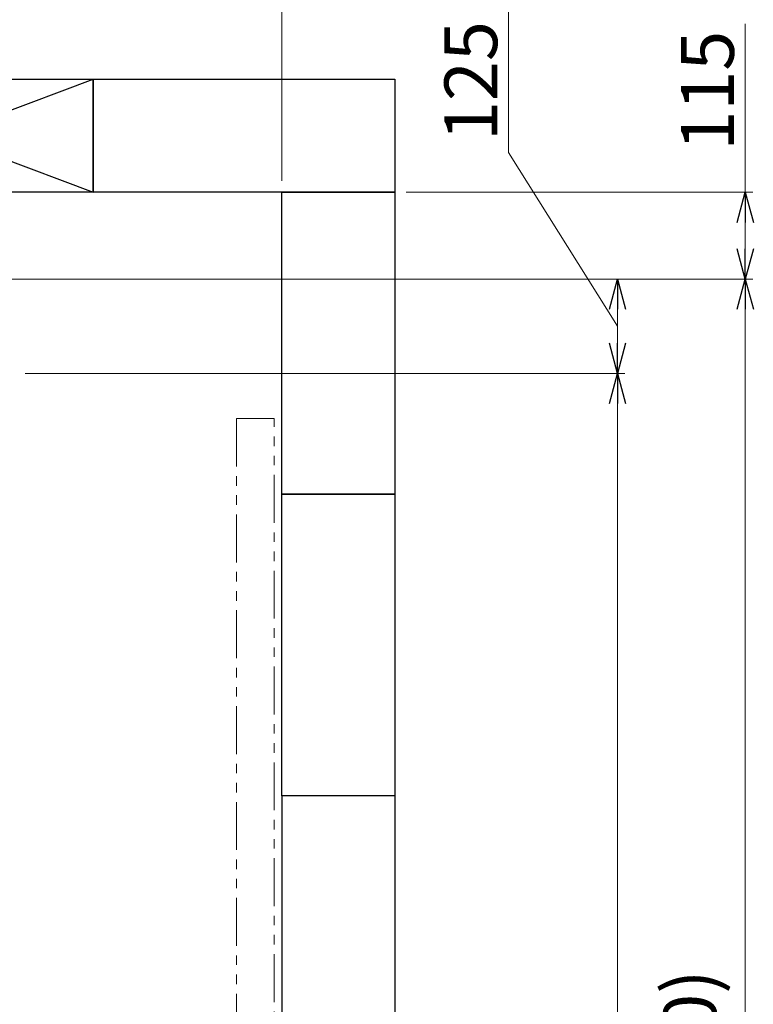
# Model space of a CAD drawing. Units: millimetres. Extents: x 4176 to 15454, y 2950 to 10075.
# Drawn here: x 8461 to 9434, y 7121 to 8426 of the extents above; entities that cross this region are included whole.
import ezdxf

# ---------------------------------------------------------------- set-up
doc = ezdxf.new("R2010")
doc.units = ezdxf.units.MM
doc.linetypes.add('PHANTOM', pattern=[63.5, 31.75, -6.35, 6.35, -6.35, 6.35, -6.35])
doc.linetypes.add('実線', pattern=[0])
doc.layers.add('図面枠', color=7, linetype='Continuous', lineweight=50)
doc.styles.get("Standard").update_dxf_attribs({"font": 'simplex.shx', "bigfont": 'bigfont.shx'})

msp = doc.modelspace()

# ---------------------------------------------------------------- linework, layer by layer
at = {"linetype": '実線', "lineweight": 9, "ltscale": 0.001}
for p, q in [((8808.5, 8212.1), (8808.5, 8632.3)), ((8973.5, 8197.1), (9433, 8197.1)), ((8183.5, 8082.1), (9433, 8082.1)), ((8629.5, 8082.1), (9433, 8082.1)), ((8629.5, 8082.1), (9263.6, 8082.1)), ((8468.5, 7957.1), (9263.6, 7957.1)), ((8729.5, 7957.1), (9263.6, 7957.1))]:
    msp.add_line(p, q, dxfattribs=at)
at = {"color": 7, "linetype": '実線', "lineweight": 9, "ltscale": 0.001}
for p, q in [((9109.2, 8249.9), (9109.2, 8446.6)), ((9423, 8197.1), (9423, 8420.4)), ((9253.6, 8019.6), (9109.2, 8249.9)), ((9423, 8122.1), (9423, 8157.1)), ((9253.6, 7997.1), (9253.6, 8042.1)), ((9423, 5952.1), (9423, 8042.1)), ((9253.6, 6077.1), (9253.6, 7917.1))]:
    msp.add_line(p, q, dxfattribs=at)
at = {"color": 0, "linetype": 'ByBlock', "lineweight": -2}
for p, q in [((9412.3, 8157.1), (9423, 8197.1)), ((9423, 8197.1), (9433.8, 8157.1)), ((9423, 8197.1), (9423, 8157.1)), ((9423, 8082.1), (9412.3, 8122.1)), ((9433.8, 8122.1), (9423, 8082.1)), ((9423, 8082.1), (9423, 8122.1)), ((9242.9, 8042.1), (9253.6, 8082.1)), ((9253.6, 8082.1), (9264.3, 8042.1)), ((9253.6, 8082.1), (9253.6, 8042.1)), ((9412.3, 8042.1), (9423, 8082.1)), ((9423, 8082.1), (9433.8, 8042.1)), ((9423, 8082.1), (9423, 8042.1)), ((9253.6, 7957.1), (9242.9, 7997.1)), ((9264.3, 7997.1), (9253.6, 7957.1)), ((9253.6, 7957.1), (9253.6, 7997.1)), ((9242.9, 7917.1), (9253.6, 7957.1)), ((9253.6, 7957.1), (9264.3, 7917.1)), ((9253.6, 7957.1), (9253.6, 7917.1))]:
    msp.add_line(p, q, dxfattribs=at)
at = {"linetype": 'PHANTOM', "lineweight": 9, "ltscale": 2}
for p, q in [((8748.5, 7897.1), (8748.5, 6997.1)), ((8798.5, 7897.1), (8748.5, 7897.1)), ((8798.5, 6997.1), (8798.5, 7897.1))]:
    msp.add_line(p, q, dxfattribs=at)
at = {"layer": '図面枠', "lineweight": 25, "ltscale": 0.5}
for p, q in [((8158.5, 8347.1), (8558.5, 8197.1)), ((8158.5, 8197.1), (8558.5, 8347.1)), ((8158.5, 8347.1), (8558.5, 8347.1)), ((8558.5, 8347.1), (8958.5, 8347.1)), ((8558.5, 8197.1), (8558.5, 8347.1)), ((8558.5, 8347.1), (8558.5, 8197.1)), ((8958.5, 8347.1), (8958.5, 8197.1)), ((8558.5, 8197.1), (8158.5, 8197.1)), ((8958.5, 8197.1), (8558.5, 8197.1)), ((8808.5, 8197.1), (8958.5, 8197.1)), ((8808.5, 7797.1), (8808.5, 8197.1)), ((8958.5, 8197.1), (8958.5, 7797.1)), ((8958.5, 7797.1), (8808.5, 7797.1)), ((8808.5, 7797.1), (8958.5, 7797.1)), ((8808.5, 7397.1), (8808.5, 7797.1)), ((8958.5, 7797.1), (8958.5, 7397.1)), ((8808.5, 7397.1), (8808.5, 6597.1)), ((8958.5, 7397.1), (8808.5, 7397.1)), ((8958.5, 7397.1), (8958.5, 6597.1))]:
    msp.add_line(p, q, dxfattribs=at)

# ---------------------------------------------------------------- texts
at = {"lineweight": 25}
for s, p in [('125', (9094.2, 8264.9)), ('115', (9408, 8252.1)), ('(2170)', (9384.7, 6890.6))]:
    msp.add_text(s, height=70, rotation=90, dxfattribs=at).set_placement(p)

doc.saveas('drawing.dxf')
